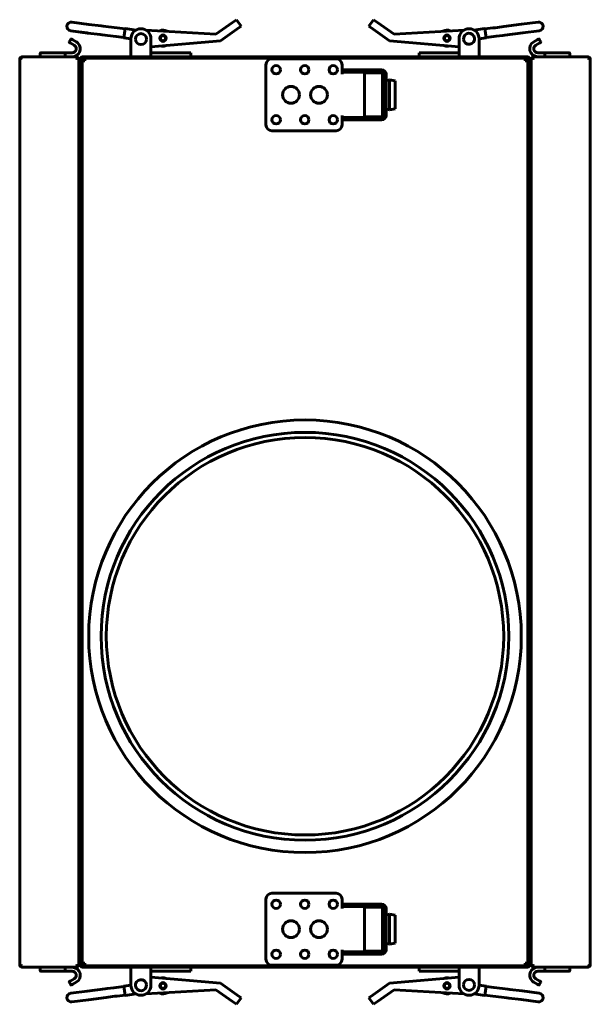
# Model space of a CAD drawing. Units: millimetres. Extents: x -9427 to 40059, y -3190 to 8268.
# Drawn here: x 17749 to 18035, y -1357 to -865 of the extents above; entities that cross this region are included whole.
import ezdxf

# ---------------------------------------------------------------- set-up
doc = ezdxf.new("R2010")
doc.units = ezdxf.units.MM
doc.linetypes.add('K5LT_BASIC', pattern=[0])
doc.layers.add('Каталог', color=7, linetype='Continuous')

msp = doc.modelspace()

# ---------------------------------------------------------------- linework, layer by layer
at = {"layer": 'Каталог', "linetype": 'K5LT_BASIC', "lineweight": 60}
for p, q in [((17775.411, -865.812), (17783.966, -866.901)), ((17855.646, -865.998), (17857.693, -864.561)), ((17859.991, -867.835), (17857.693, -864.561)), ((17923.878, -867.835), (17926.176, -864.561)), ((17926.176, -864.561), (17928.223, -865.998)), ((18000.216, -866.861), (18008.458, -865.812)), ((17783.103, -871.186), (17774.861, -870.137)), ((17774.861, -870.137), (17783.416, -871.226)), ((17790.112, -867.683), (17783.966, -866.901)), ((17791.113, -867.81), (17790.112, -867.683)), ((17793.789, -868.151), (17791.113, -867.81)), ((17798.049, -868.693), (17793.789, -868.151)), ((17798.049, -868.693), (17802.017, -869.198)), ((17802.038, -869.029), (17801.445, -873.692)), ((17802.038, -869.029), (17807.482, -869.722)), ((17847.38, -871.8), (17812.378, -869.717)), ((17855.646, -865.998), (17847.38, -871.8)), ((17849.678, -875.074), (17857.944, -869.272)), ((17859.991, -867.835), (17857.944, -869.272)), ((17925.925, -869.272), (17923.878, -867.835)), ((17925.925, -869.272), (17934.192, -875.074)), ((17936.49, -871.8), (17928.223, -865.998)), ((17936.49, -871.8), (17971.492, -869.717)), ((17981.831, -869.029), (17976.387, -869.722)), ((17982.424, -873.692), (17981.831, -869.029)), ((17985.82, -868.693), (17981.852, -869.198)), ((17985.82, -868.693), (17986.929, -868.552)), ((17990.288, -868.124), (17986.929, -868.552)), ((17991.264, -868), (17990.288, -868.124)), ((18000.216, -866.861), (17991.264, -868)), ((18000.766, -871.186), (18009.008, -870.137)), ((18009.008, -870.137), (18000.766, -871.186)), ((17774.136, -875.674), (17774.936, -874.288)), ((17775.209, -874.215), (17775.268, -874.249)), ((17775.209, -874.215), (17775.902, -874.615)), ((17775.902, -874.615), (17775.621, -874.453)), ((17777.634, -875.615), (17775.902, -874.615)), ((17783.103, -871.186), (17783.416, -871.226)), ((17789.562, -872.008), (17783.416, -871.226)), ((17790.562, -872.135), (17789.562, -872.008)), ((17793.238, -872.476), (17790.562, -872.135)), ((17790.562, -872.135), (17792.055, -872.325)), ((17797.498, -873.018), (17793.238, -872.476)), ((17797.498, -873.018), (17801.466, -873.523)), ((17801.445, -873.692), (17804.935, -874.136)), ((17804.935, -874.079), (17804.935, -880.579)), ((17814.935, -880.579), (17814.935, -874.079)), ((17814.935, -878.154), (17849.678, -875.074)), ((17968.935, -878.154), (17934.192, -875.074)), ((17968.935, -880.579), (17968.935, -874.079)), ((17982.424, -873.692), (17978.935, -874.136)), ((17978.935, -880.579), (17978.935, -874.079)), ((17986.371, -873.018), (17982.403, -873.523)), ((17986.371, -873.018), (17987.48, -872.877)), ((17990.839, -872.449), (17987.48, -872.877)), ((17991.814, -872.325), (17990.839, -872.449)), ((18000.766, -871.186), (17991.814, -872.325)), ((18006.235, -875.615), (18007.968, -874.615)), ((18007.968, -874.615), (18008.66, -874.215)), ((18007.968, -874.615), (18008.248, -874.453)), ((18008.66, -874.215), (18008.601, -874.249)), ((18009.734, -875.674), (18008.934, -874.288)), ((17774.902, -876.347), (17774.209, -875.947)), ((17774.209, -875.947), (17774.268, -875.981)), ((17774.902, -876.347), (17774.621, -876.185)), ((17774.902, -876.347), (17776.634, -877.347)), ((17804.935, -883.079), (17804.935, -880.579)), ((17814.935, -880.579), (17814.935, -883.079)), ((17968.935, -883.079), (17968.935, -880.579)), ((17978.935, -880.579), (17978.935, -883.079)), ((18008.968, -876.347), (18007.235, -877.347)), ((18009.66, -875.947), (18008.968, -876.347)), ((18008.968, -876.347), (18009.248, -876.185)), ((18009.66, -875.947), (18009.601, -875.981)), ((17749.344, -884.379), (17749.335, -884.379)), ((17749.335, -1336.779), (17749.335, -884.379)), ((17749.335, -884.391), (17749.335, -884.379)), ((17749.336, -884.398), (17749.335, -884.391)), ((17749.337, -884.4), (17749.336, -884.398)), ((17749.338, -884.399), (17749.337, -884.4)), ((17749.34, -884.395), (17749.338, -884.399)), ((17749.342, -884.388), (17749.34, -884.395)), ((17750.635, -883.079), (17777.635, -883.079)), ((17750.635, -883.85), (17750.635, -883.15)), ((17750.635, -883.15), (17777.635, -883.15)), ((17759.635, -881.279), (17759.635, -883.079)), ((17767.582, -881.079), (17759.835, -881.079)), ((17772.066, -881.079), (17767.582, -881.079)), ((17775.634, -881.079), (17772.066, -881.079)), ((17772.135, -881.279), (17772.135, -883.079)), ((17777.635, -883.15), (17777.635, -883.079)), ((17777.635, -883.15), (17777.635, -883.85)), ((17778.935, -884.379), (17778.884, -884.379)), ((17779.635, -884.379), (17778.935, -884.379)), ((17778.935, -885.786), (17778.935, -884.379)), ((17778.935, -884.494), (17778.935, -1336.664)), ((17779.635, -884.379), (17780.335, -884.379)), ((17779.635, -885.844), (17779.635, -884.379)), ((17780.335, -884.379), (17780.335, -931.379)), ((17780.635, -885.079), (17781.935, -885.079)), ((17780.635, -1336.079), (17780.635, -885.079)), ((18002.935, -883.079), (17780.935, -883.079)), ((18002.935, -883.779), (17780.935, -883.779)), ((17781.935, -885.079), (17781.935, -883.779)), ((17781.935, -883.779), (18001.935, -883.779)), ((17814.935, -881.079), (17834.935, -881.079)), ((17834.935, -881.079), (17834.935, -883.079)), ((17875.435, -884.079), (17907.435, -884.079)), ((17948.935, -883.079), (17948.935, -881.079)), ((17968.935, -881.079), (17948.935, -881.079)), ((18001.935, -883.779), (18001.935, -885.079)), ((18001.935, -885.079), (18003.235, -885.079)), ((18003.235, -885.079), (18003.235, -1336.079)), ((18004.235, -884.379), (18003.535, -884.379)), ((18003.535, -931.379), (18003.535, -884.379)), ((18004.235, -884.379), (18004.235, -885.844)), ((18004.235, -884.379), (18004.935, -884.379)), ((18004.935, -884.379), (18004.935, -885.786)), ((18004.935, -884.379), (18004.986, -884.379)), ((18004.935, -1336.664), (18004.935, -884.494)), ((18006.235, -883.079), (18006.235, -883.15)), ((18006.235, -883.079), (18033.235, -883.079)), ((18006.235, -883.15), (18033.235, -883.15)), ((18006.235, -883.85), (18006.235, -883.15)), ((18008.235, -881.079), (18011.803, -881.079)), ((18011.735, -881.279), (18011.735, -882.879)), ((18016.287, -881.079), (18011.803, -881.079)), ((18024.035, -881.079), (18016.287, -881.079)), ((18024.235, -881.279), (18024.235, -883.079)), ((18033.235, -883.15), (18033.235, -883.85)), ((18034.535, -884.379), (18034.526, -884.379)), ((18034.529, -884.395), (18034.528, -884.388)), ((18034.531, -884.399), (18034.529, -884.395)), ((18034.532, -884.4), (18034.531, -884.399)), ((18034.534, -884.398), (18034.532, -884.4)), ((18034.535, -884.379), (18034.534, -884.391)), ((18034.534, -884.391), (18034.534, -884.398)), ((18034.535, -884.379), (18034.535, -1336.779)), ((17778.935, -889.379), (17778.935, -885.786)), ((17778.935, -889.379), (17778.935, -1331.779)), ((17779.635, -885.844), (17779.635, -889.379)), ((17779.635, -1331.779), (17779.635, -889.379)), ((17872.435, -917.079), (17872.435, -887.079)), ((17910.435, -887.079), (17910.435, -889.579)), ((17910.435, -889.579), (17913.435, -889.579)), ((17910.435, -889.579), (17910.435, -890.779)), ((17922.435, -889.579), (17913.435, -889.579)), ((17922.435, -889.579), (17925.235, -889.579)), ((17925.235, -889.579), (17928.235, -889.579)), ((17925.235, -889.579), (17925.235, -890.779)), ((17930.235, -889.579), (17928.235, -889.579)), ((18004.235, -889.379), (18004.235, -885.844)), ((18004.235, -1331.779), (18004.235, -889.379)), ((18004.935, -885.786), (18004.935, -889.379)), ((18004.935, -889.379), (18004.935, -1331.779)), ((17910.435, -890.779), (17910.435, -891.779)), ((17913.435, -890.779), (17910.435, -890.779)), ((17922.435, -890.779), (17913.435, -890.779)), ((17921.635, -891.079), (17930.635, -891.079)), ((17921.635, -891.079), (17921.635, -913.079)), ((17925.235, -890.779), (17922.435, -890.779)), ((17928.235, -890.779), (17925.235, -890.779)), ((17927.435, -891.079), (17927.435, -890.779)), ((17930.235, -890.779), (17928.235, -890.779)), ((17930.635, -891.079), (17930.635, -913.079)), ((17931.235, -891.779), (17930.635, -891.779)), ((17930.635, -895.079), (17931.235, -895.079)), ((17931.235, -912.379), (17931.235, -891.779)), ((17932.435, -912.379), (17932.435, -891.779)), ((17932.435, -895.079), (17934.085, -894.579)), ((17934.085, -894.579), (17934.085, -909.579)), ((17934.085, -894.579), (17936.935, -895.079)), ((17936.935, -895.079), (17936.935, -909.079)), ((17930.635, -909.079), (17931.235, -909.079)), ((17932.435, -909.079), (17934.085, -909.579)), ((17934.085, -909.579), (17936.935, -909.079)), ((17910.435, -912.379), (17910.435, -913.379)), ((17910.435, -913.379), (17913.435, -913.379)), ((17910.435, -914.579), (17910.435, -913.379)), ((17910.435, -914.579), (17910.435, -917.079)), ((17913.435, -914.579), (17910.435, -914.579)), ((17913.435, -913.379), (17922.435, -913.379)), ((17913.435, -914.579), (17922.435, -914.579)), ((17921.635, -913.079), (17930.635, -913.079)), ((17922.435, -913.379), (17925.235, -913.379)), ((17925.235, -914.579), (17922.435, -914.579)), ((17925.235, -913.379), (17928.235, -913.379)), ((17925.235, -914.579), (17925.235, -913.379)), ((17928.235, -914.579), (17925.235, -914.579)), ((17927.435, -913.379), (17927.435, -913.079)), ((17928.235, -913.379), (17930.235, -913.379)), ((17928.235, -914.579), (17930.235, -914.579)), ((17930.635, -912.379), (17931.235, -912.379)), ((17907.435, -920.079), (17875.435, -920.079)), ((17779.635, -931.379), (17780.335, -931.379)), ((18003.535, -931.379), (18004.235, -931.379)), ((18003.835, -938.929), (18003.235, -938.929)), ((18003.835, -938.929), (18003.835, -1282.929)), ((17780.028, -943.929), (17780.028, -1277.929)), ((18004.235, -1040.877), (18003.835, -1040.877)), ((18004.235, -1053.082), (18003.835, -1053.082)), ((18003.235, -1282.929), (18003.835, -1282.929)), ((17780.335, -1289.779), (17779.635, -1289.779)), ((17780.335, -1289.779), (17780.335, -1336.779)), ((18004.235, -1289.779), (18003.535, -1289.779)), ((18003.535, -1336.779), (18003.535, -1289.779)), ((17875.435, -1301.079), (17907.435, -1301.079)), ((17872.435, -1334.079), (17872.435, -1304.079)), ((17910.435, -1304.079), (17910.435, -1306.579)), ((17910.435, -1306.579), (17913.435, -1306.579)), ((17910.435, -1306.579), (17910.435, -1307.779)), ((17910.435, -1307.779), (17910.435, -1308.779)), ((17913.435, -1307.779), (17910.435, -1307.779)), ((17922.435, -1306.579), (17913.435, -1306.579)), ((17922.435, -1307.779), (17913.435, -1307.779)), ((17921.635, -1308.079), (17930.635, -1308.079)), ((17921.635, -1308.079), (17921.635, -1330.079)), ((17922.435, -1306.579), (17925.235, -1306.579)), ((17925.235, -1307.779), (17922.435, -1307.779)), ((17925.235, -1306.579), (17928.235, -1306.579)), ((17925.235, -1306.579), (17925.235, -1307.779)), ((17928.235, -1307.779), (17925.235, -1307.779)), ((17927.435, -1308.079), (17927.435, -1307.779)), ((17930.235, -1306.579), (17928.235, -1306.579)), ((17930.235, -1307.779), (17928.235, -1307.779)), ((17930.635, -1308.079), (17930.635, -1330.079)), ((17931.235, -1308.779), (17930.635, -1308.779)), ((17931.235, -1329.379), (17931.235, -1308.779)), ((17932.435, -1329.379), (17932.435, -1308.779)), ((17930.635, -1312.079), (17931.235, -1312.079)), ((17932.435, -1312.079), (17934.085, -1311.579)), ((17934.085, -1311.579), (17934.085, -1326.579)), ((17934.085, -1311.579), (17936.935, -1312.079)), ((17936.935, -1312.079), (17936.935, -1326.079)), ((17930.635, -1326.079), (17931.235, -1326.079)), ((17932.435, -1326.079), (17934.085, -1326.579)), ((17934.085, -1326.579), (17936.935, -1326.079)), ((17778.935, -1335.372), (17778.935, -1331.779)), ((17779.635, -1331.779), (17779.635, -1335.315)), ((17910.435, -1329.379), (17910.435, -1330.379)), ((17910.435, -1330.379), (17913.435, -1330.379)), ((17910.435, -1331.579), (17910.435, -1330.379)), ((17910.435, -1331.579), (17910.435, -1334.079)), ((17913.435, -1331.579), (17910.435, -1331.579)), ((17913.435, -1330.379), (17922.435, -1330.379)), ((17913.435, -1331.579), (17922.435, -1331.579)), ((17921.635, -1330.079), (17930.635, -1330.079)), ((17922.435, -1330.379), (17925.235, -1330.379)), ((17925.235, -1331.579), (17922.435, -1331.579)), ((17925.235, -1330.379), (17928.235, -1330.379)), ((17925.235, -1331.579), (17925.235, -1330.379)), ((17928.235, -1331.579), (17925.235, -1331.579)), ((17927.435, -1330.379), (17927.435, -1330.079)), ((17928.235, -1330.379), (17930.235, -1330.379)), ((17928.235, -1331.579), (17930.235, -1331.579)), ((17930.635, -1329.379), (17931.235, -1329.379)), ((18004.235, -1335.315), (18004.235, -1331.779)), ((18004.935, -1331.779), (18004.935, -1335.372)), ((17749.335, -1336.767), (17749.336, -1336.76)), ((17749.335, -1336.779), (17749.335, -1336.767)), ((17749.335, -1336.779), (17749.344, -1336.779)), ((17749.336, -1336.76), (17749.337, -1336.758)), ((17749.337, -1336.758), (17749.338, -1336.759)), ((17749.338, -1336.759), (17749.34, -1336.764)), ((17749.34, -1336.764), (17749.342, -1336.771)), ((17750.635, -1338.009), (17750.635, -1337.308)), ((17777.635, -1338.009), (17750.635, -1338.009)), ((17777.635, -1338.079), (17750.635, -1338.079)), ((17759.635, -1339.879), (17759.635, -1338.079)), ((17772.135, -1339.879), (17772.135, -1338.279)), ((17777.635, -1337.308), (17777.635, -1338.009)), ((17777.635, -1338.079), (17777.635, -1338.009)), ((17778.935, -1336.779), (17778.884, -1336.779)), ((17778.935, -1336.779), (17778.935, -1335.372)), ((17778.935, -1336.779), (17779.635, -1336.779)), ((17779.635, -1336.779), (17779.635, -1335.315)), ((17779.635, -1336.779), (17780.335, -1336.779)), ((17781.935, -1336.079), (17780.635, -1336.079)), ((17780.935, -1337.379), (18002.935, -1337.379)), ((17780.935, -1338.079), (18002.935, -1338.079)), ((17781.935, -1337.379), (17781.935, -1336.079)), ((18001.935, -1337.379), (17781.935, -1337.379)), ((17804.935, -1340.579), (17804.935, -1338.079)), ((17814.935, -1338.079), (17814.935, -1340.579)), ((17834.935, -1338.079), (17834.935, -1340.079)), ((17907.435, -1337.079), (17875.435, -1337.079)), ((17948.935, -1340.079), (17948.935, -1338.079)), ((17968.935, -1340.579), (17968.935, -1338.079)), ((17978.935, -1338.079), (17978.935, -1340.579)), ((18003.235, -1336.079), (18001.935, -1336.079)), ((18001.935, -1336.079), (18001.935, -1337.379)), ((18004.235, -1336.779), (18003.535, -1336.779)), ((18004.235, -1335.315), (18004.235, -1336.779)), ((18004.935, -1336.779), (18004.235, -1336.779)), ((18004.935, -1335.372), (18004.935, -1336.779)), ((18004.935, -1336.779), (18004.986, -1336.779)), ((18006.235, -1338.009), (18006.235, -1337.308)), ((18006.235, -1338.009), (18006.235, -1338.079)), ((18033.235, -1338.009), (18006.235, -1338.009)), ((18033.235, -1338.079), (18006.235, -1338.079)), ((18011.735, -1339.879), (18011.735, -1338.079)), ((18024.235, -1339.879), (18024.235, -1338.079)), ((18033.235, -1337.308), (18033.235, -1338.009)), ((18034.526, -1336.779), (18034.535, -1336.779)), ((18034.528, -1336.771), (18034.529, -1336.764)), ((18034.529, -1336.764), (18034.531, -1336.759)), ((18034.531, -1336.759), (18034.532, -1336.758)), ((18034.532, -1336.758), (18034.534, -1336.76)), ((18034.534, -1336.76), (18034.534, -1336.767)), ((18034.534, -1336.767), (18034.535, -1336.779)), ((17759.835, -1340.079), (17767.582, -1340.079)), ((17767.582, -1340.079), (17772.066, -1340.079)), ((17775.634, -1340.079), (17772.066, -1340.079)), ((17804.935, -1340.579), (17804.935, -1347.079)), ((17814.935, -1340.079), (17834.935, -1340.079)), ((17814.935, -1340.579), (17814.935, -1347.079)), ((17814.935, -1343.005), (17849.678, -1346.084)), ((17968.935, -1343.005), (17934.192, -1346.084)), ((17968.935, -1340.079), (17948.935, -1340.079)), ((17968.935, -1340.579), (17968.935, -1347.079)), ((17978.935, -1347.079), (17978.935, -1340.579)), ((18008.235, -1340.079), (18011.803, -1340.079)), ((18011.803, -1340.079), (18016.287, -1340.079)), ((18016.287, -1340.079), (18024.035, -1340.079)), ((17774.136, -1345.484), (17774.936, -1346.87)), ((17774.209, -1345.211), (17774.902, -1344.811)), ((17774.209, -1345.211), (17774.268, -1345.177)), ((17774.902, -1344.811), (17774.621, -1344.973)), ((17774.902, -1344.811), (17776.634, -1343.811)), ((17775.902, -1346.543), (17775.209, -1346.943)), ((17775.209, -1346.943), (17775.268, -1346.909)), ((17775.902, -1346.543), (17775.621, -1346.705)), ((17777.634, -1345.543), (17775.902, -1346.543)), ((17797.498, -1348.14), (17796.389, -1348.282)), ((17797.498, -1348.14), (17801.466, -1347.635)), ((17801.445, -1347.467), (17804.935, -1347.023)), ((17801.445, -1347.467), (17802.038, -1352.129)), ((17857.944, -1351.887), (17849.678, -1346.084)), ((17934.192, -1346.084), (17925.925, -1351.887)), ((17982.424, -1347.467), (17978.935, -1347.023)), ((17981.831, -1352.129), (17982.424, -1347.467)), ((17986.371, -1348.14), (17982.403, -1347.635)), ((17986.371, -1348.14), (17990.631, -1348.683)), ((18006.235, -1345.543), (18007.968, -1346.543)), ((18008.968, -1344.811), (18007.235, -1343.811)), ((18008.66, -1346.943), (18007.968, -1346.543)), ((18007.968, -1346.543), (18008.248, -1346.705)), ((18008.66, -1346.943), (18008.601, -1346.909)), ((18009.734, -1345.484), (18008.934, -1346.87)), ((18008.968, -1344.811), (18009.66, -1345.211)), ((18008.968, -1344.811), (18009.248, -1344.973)), ((18009.66, -1345.211), (18009.601, -1345.177)), ((17783.103, -1349.972), (17774.861, -1351.021)), ((17774.861, -1351.021), (17783.103, -1349.972)), ((17783.103, -1349.972), (17792.055, -1348.833)), ((17792.055, -1348.833), (17793.03, -1348.709)), ((17792.606, -1353.158), (17793.581, -1353.034)), ((17793.03, -1348.709), (17796.389, -1348.282)), ((17793.581, -1353.034), (17796.94, -1352.607)), ((17798.049, -1352.465), (17796.94, -1352.607)), ((17798.049, -1352.465), (17802.017, -1351.961)), ((17802.038, -1352.129), (17807.482, -1351.436)), ((17847.38, -1349.358), (17812.378, -1351.442)), ((17847.38, -1349.358), (17855.646, -1355.161)), ((17857.944, -1351.887), (17859.991, -1353.323)), ((17923.878, -1353.323), (17925.925, -1351.887)), ((17928.223, -1355.161), (17936.49, -1349.358)), ((17936.49, -1349.358), (17971.492, -1351.442)), ((17981.831, -1352.129), (17976.387, -1351.436)), ((17985.82, -1352.465), (17981.852, -1351.961)), ((17985.82, -1352.465), (17990.08, -1353.008)), ((17990.08, -1353.008), (17992.756, -1353.348)), ((17990.631, -1348.683), (17993.307, -1349.023)), ((17993.307, -1349.023), (17994.307, -1349.15)), ((17994.307, -1349.15), (18000.453, -1349.932)), ((18009.008, -1351.021), (18000.453, -1349.932)), ((17783.654, -1354.297), (17775.411, -1355.346)), ((17783.654, -1354.297), (17792.606, -1353.158)), ((17857.693, -1356.597), (17855.646, -1355.161)), ((17859.991, -1353.323), (17857.693, -1356.597)), ((17923.878, -1353.323), (17926.176, -1356.597)), ((17928.223, -1355.161), (17926.176, -1356.597)), ((17992.756, -1353.348), (17993.757, -1353.475)), ((17993.757, -1353.475), (17999.903, -1354.258)), ((18008.458, -1355.346), (17999.903, -1354.258))]:
    msp.add_line(p, q, dxfattribs=at)
for centre, radius in [((17820.953, -873.805), 1.6), ((17820.953, -873.805), 1.5), ((17820.953, -873.805), 1.3), ((17962.916, -873.805), 1.6), ((17962.916, -873.805), 1.3), ((17877.535, -889.579), 2.1), ((17891.785, -889.579), 2.1), ((17906.035, -889.579), 2.1), ((17884.935, -902.079), 4.2), ((17898.935, -902.079), 4.2), ((17877.535, -914.579), 2.1), ((17891.785, -914.579), 2.1), ((17906.035, -914.579), 2.1), ((17891.935, -1172.679), 108.1), ((17891.935, -1172.679), 101.9), ((17891.935, -1172.679), 99.3), ((17877.535, -1306.579), 2.1), ((17891.785, -1306.579), 2.1), ((17906.035, -1306.579), 2.1), ((17884.935, -1319.079), 4.2), ((17898.935, -1319.079), 4.2), ((17877.535, -1331.579), 2.1), ((17891.785, -1331.579), 2.1), ((17906.035, -1331.579), 2.1), ((17820.953, -1347.353), 1.6), ((17820.953, -1347.353), 1.3), ((17962.916, -1347.353), 1.6), ((17962.916, -1347.353), 1.5), ((17962.916, -1347.353), 1.3)]:
    msp.add_circle(centre, radius, dxfattribs=at)
for centre, radius, start, end in [((17775.136, -867.975), 2.18, 82.74766, 262.74766), ((18008.733, -867.975), 2.18, 277.25234, 97.25234), ((17809.935, -874.079), 5, 0, 180), ((17820.953, -873.805), 4, 59.8402, 113.34667), ((17962.916, -873.805), 4, 66.65333, 120.1598), ((17973.935, -874.079), 5, 0, 180), ((17774.309, -875.774), 0.2, 150, 240), ((17775.109, -874.388), 0.2, 60, 150), ((17775.634, -879.079), 4, 41.80513, 60), ((17809.955, -874.277), 2.75, 0, 180), ((17809.955, -874.277), 2.75, 180, 0), ((17962.916, -873.805), 1.5, 97.25234, 277.25234), ((17962.916, -873.805), 1.5, 277.25234, 97.25234), ((17973.935, -874.079), 2.75, 6.74897, 186.74897), ((17973.935, -874.079), 2.75, 186.74897, 6.74897), ((18008.235, -879.079), 4, 120, 270), ((18008.76, -874.388), 0.2, 30, 120), ((18009.56, -875.774), 0.2, 300, 30), ((17775.634, -879.079), 4, 270, 41.80513), ((17775.634, -879.079), 2, 270, 60), ((17820.953, -873.805), 4, 256.87036, 262.74766), ((17820.953, -873.805), 4, 262.74766, 293.2601), ((17962.916, -873.805), 4, 246.7399, 277.25234), ((17962.916, -873.805), 4, 277.25234, 283.12964), ((18008.235, -879.079), 2, 120, 270), ((17750.635, -884.379), 1.3, 174.06427, 180), ((17750.635, -884.379), 1.3, 90, 174.06427), ((17750.635, -884.379), 0.6, 90, 121.50057), ((17759.835, -881.279), 0.2, 90, 180), ((17777.635, -884.379), 1.3, 0, 90), ((17777.635, -884.379), 0.6, 39.19635, 90), ((17780.935, -884.379), 1.3, 90, 180), ((17780.935, -884.379), 0.6, 90, 180), ((17875.435, -887.079), 3, 90, 180), ((17907.435, -887.079), 3, 0, 90), ((18002.935, -884.379), 1.3, 0, 90), ((18002.935, -884.379), 0.6, 0, 90), ((18006.235, -884.379), 1.3, 90, 180), ((18006.235, -884.379), 0.6, 90, 140.80365), ((18024.035, -881.279), 0.2, 0, 90), ((18033.235, -884.379), 1.3, 5.93573, 90), ((18033.235, -884.379), 0.6, 58.49943, 90), ((18033.235, -884.379), 1.3, 0, 5.93573), ((17930.235, -891.779), 2.2, 0, 90), ((17930.235, -891.779), 1, 0, 90), ((17930.235, -912.379), 1, 270, 0), ((17930.235, -912.379), 2.2, 270, 0), ((17875.435, -917.079), 3, 180, 270), ((17907.435, -917.079), 3, 270, 0), ((17780.935, -931.379), 1.3, 180, 256.65764), ((17780.935, -931.379), 0.6, 180, 240), ((18002.935, -931.379), 0.6, 300, 0), ((18002.935, -931.379), 1.3, 283.34236, 0), ((17785.028, -943.929), 5, 151.48408, 180), ((17785.028, -1277.929), 5, 180, 208.51592), ((17780.935, -1289.779), 1.3, 103.34236, 180), ((18002.935, -1289.779), 1.3, 0, 76.65764), ((17780.935, -1289.779), 0.6, 120, 180), ((18002.935, -1289.779), 0.6, 0, 60), ((17875.435, -1304.079), 3, 90, 180), ((17907.435, -1304.079), 3, 0, 90), ((17930.235, -1308.779), 2.2, 0, 90), ((17930.235, -1308.779), 1, 0, 90), ((17930.235, -1329.379), 1, 270, 0), ((17930.235, -1329.379), 2.2, 270, 0), ((17750.635, -1336.779), 1.3, 180, 185.93573), ((17750.635, -1336.779), 1.3, 185.93573, 270), ((17750.635, -1336.779), 0.6, 238.49943, 270), ((17775.634, -1342.079), 4, 300, 90), ((17777.635, -1336.779), 1.3, 270, 0), ((17777.635, -1336.779), 0.6, 270, 320.80365), ((17780.935, -1336.779), 1.3, 180, 270), ((17780.935, -1336.779), 0.6, 180, 270), ((17875.435, -1334.079), 3, 180, 270), ((17907.435, -1334.079), 3, 270, 0), ((18002.935, -1336.779), 0.6, 270, 0), ((18002.935, -1336.779), 1.3, 270, 0), ((18008.235, -1342.079), 4, 90, 221.80513), ((18006.235, -1336.779), 1.3, 180, 270), ((18006.235, -1336.779), 0.6, 219.19635, 270), ((18033.235, -1336.779), 1.3, 270, 354.06427), ((18033.235, -1336.779), 0.6, 270, 301.50057), ((18033.235, -1336.779), 1.3, 354.06427, 0), ((17759.835, -1339.879), 0.2, 180, 270), ((17775.634, -1342.079), 2, 300, 90), ((18008.235, -1342.079), 2, 90, 240), ((18024.035, -1339.879), 0.2, 270, 0), ((17774.309, -1345.384), 0.2, 120, 210), ((17775.109, -1346.77), 0.2, 210, 300), ((17809.935, -1347.079), 5, 180, 0), ((17809.935, -1347.079), 2.75, 6.74897, 186.74897), ((17809.935, -1347.079), 2.75, 186.74897, 6.74897), ((17820.953, -1347.353), 1.5, 97.25234, 277.25234), ((17820.953, -1347.353), 4, 97.25234, 103.12964), ((17820.953, -1347.353), 4, 66.7399, 97.25234), ((17820.953, -1347.353), 1.5, 277.25234, 97.25234), ((17962.916, -1347.353), 4, 82.74766, 113.2601), ((17962.916, -1347.353), 4, 76.87036, 82.74766), ((17973.935, -1347.079), 5, 180, 0), ((17973.914, -1346.881), 2.75, 0, 180), ((17973.914, -1346.881), 2.75, 180, 0), ((18008.235, -1342.079), 4, 221.80513, 240), ((18008.76, -1346.77), 0.2, 240, 330), ((18009.56, -1345.384), 0.2, 330, 60), ((17775.136, -1353.184), 2.18, 97.25234, 277.25234), ((17820.953, -1347.353), 4, 246.65333, 300.1598), ((17962.916, -1347.353), 4, 239.8402, 293.34667), ((18008.733, -1353.184), 2.18, 262.74766, 82.74766)]:
    msp.add_arc(centre, radius, start, end, dxfattribs=at)
for points, knots in [([(17750.635, -883.85), (17750.568, -883.85), (17750.456, -883.854), (17750.296, -883.869), (17750.152, -883.891), (17750, -883.924), (17749.847, -883.97), (17749.709, -884.026), (17749.581, -884.094), (17749.469, -884.177), (17749.381, -884.278), (17749.35, -884.351), (17749.342, -884.388)], [0, 0, 0, 0, 1.3003091, 2.1872066, 3.1923277, 4.295064, 5.5134447, 6.8522665, 8.0180548, 9.561176, 11.280802, 13, 13, 13, 13]), ([(18034.528, -884.388), (18034.517, -884.343), (18034.485, -884.275), (18034.403, -884.183), (18034.305, -884.104), (18034.156, -884.021), (18033.972, -883.952), (18033.788, -883.905), (18033.61, -883.873), (18033.431, -883.854), (18033.298, -883.85), (18033.235, -883.85)], [0, 0, 0, 0, 1.9567174, 2.9343552, 4.2368859, 5.7554899, 7.3818631, 8.6827829, 9.6199269, 10.8521072, 12, 12, 12, 12]), ([(17749.342, -1336.771), (17749.352, -1336.816), (17749.384, -1336.883), (17749.466, -1336.976), (17749.564, -1337.054), (17749.713, -1337.137), (17749.897, -1337.207), (17750.081, -1337.254), (17750.259, -1337.285), (17750.439, -1337.304), (17750.571, -1337.308), (17750.635, -1337.308)], [0, 0, 0, 0, 1.9567174, 2.9343552, 4.2368859, 5.7554899, 7.3818631, 8.6827829, 9.6199269, 10.8521072, 12, 12, 12, 12]), ([(18033.235, -1337.308), (18033.301, -1337.308), (18033.413, -1337.304), (18033.573, -1337.289), (18033.718, -1337.267), (18033.869, -1337.234), (18034.022, -1337.188), (18034.16, -1337.133), (18034.288, -1337.064), (18034.4, -1336.981), (18034.488, -1336.88), (18034.519, -1336.807), (18034.528, -1336.771)], [0, 0, 0, 0, 1.3003091, 2.1872066, 3.1923277, 4.295064, 5.5134447, 6.8522665, 8.0180548, 9.561176, 11.280802, 13, 13, 13, 13])]:
    msp.add_open_spline(points, degree=3, knots=knots, dxfattribs=at)
for points in [[(17772.135, -881.279), (17772.135, -881.162), (17772.106, -881.079), (17772.066, -881.079)], [(18011.478, -883.079), (18011.628, -883.079), (18011.735, -882.996), (18011.735, -882.879)], [(18011.735, -881.279), (18011.735, -881.162), (18011.763, -881.079), (18011.803, -881.079)], [(17772.392, -1338.079), (17772.241, -1338.079), (17772.135, -1338.162), (17772.135, -1338.279)], [(17772.135, -1339.879), (17772.135, -1339.996), (17772.106, -1340.079), (17772.066, -1340.079)], [(18011.735, -1339.879), (18011.735, -1339.996), (18011.763, -1340.079), (18011.803, -1340.079)]]:
    msp.add_rational_spline(points, [1, 0.804737854124, 0.804737854124, 1], degree=3, dxfattribs=at)
for points in [[(17777.635, -883.85), (17777.683, -883.865), (17777.78, -883.896), (17777.924, -883.942), (17778.065, -883.988), (17778.2, -884.034), (17778.328, -884.08), (17778.447, -884.126), (17778.556, -884.172), (17778.653, -884.218), (17778.738, -884.264), (17778.808, -884.31), (17778.864, -884.356), (17778.905, -884.402), (17778.929, -884.448), (17778.935, -884.479), (17778.935, -884.494)], [(18004.935, -884.494), (18004.935, -884.479), (18004.94, -884.448), (18004.965, -884.402), (18005.005, -884.356), (18005.061, -884.31), (18005.132, -884.264), (18005.216, -884.218), (18005.313, -884.172), (18005.422, -884.126), (18005.541, -884.08), (18005.669, -884.034), (18005.804, -883.988), (18005.945, -883.942), (18006.089, -883.896), (18006.186, -883.865), (18006.235, -883.85)], [(17778.935, -1336.664), (17778.935, -1336.679), (17778.929, -1336.71), (17778.905, -1336.756), (17778.864, -1336.802), (17778.808, -1336.848), (17778.738, -1336.894), (17778.653, -1336.94), (17778.556, -1336.986), (17778.447, -1337.032), (17778.328, -1337.078), (17778.2, -1337.124), (17778.065, -1337.17), (17777.924, -1337.216), (17777.78, -1337.262), (17777.683, -1337.293), (17777.635, -1337.308)], [(18006.235, -1337.308), (18006.186, -1337.293), (18006.089, -1337.262), (18005.945, -1337.216), (18005.804, -1337.17), (18005.669, -1337.124), (18005.541, -1337.078), (18005.422, -1337.032), (18005.313, -1336.986), (18005.216, -1336.94), (18005.132, -1336.894), (18005.061, -1336.848), (18005.005, -1336.802), (18004.965, -1336.756), (18004.94, -1336.71), (18004.935, -1336.679), (18004.935, -1336.664)]]:
    msp.add_open_spline(points, degree=3, dxfattribs=at)

doc.saveas('drawing.dxf')
